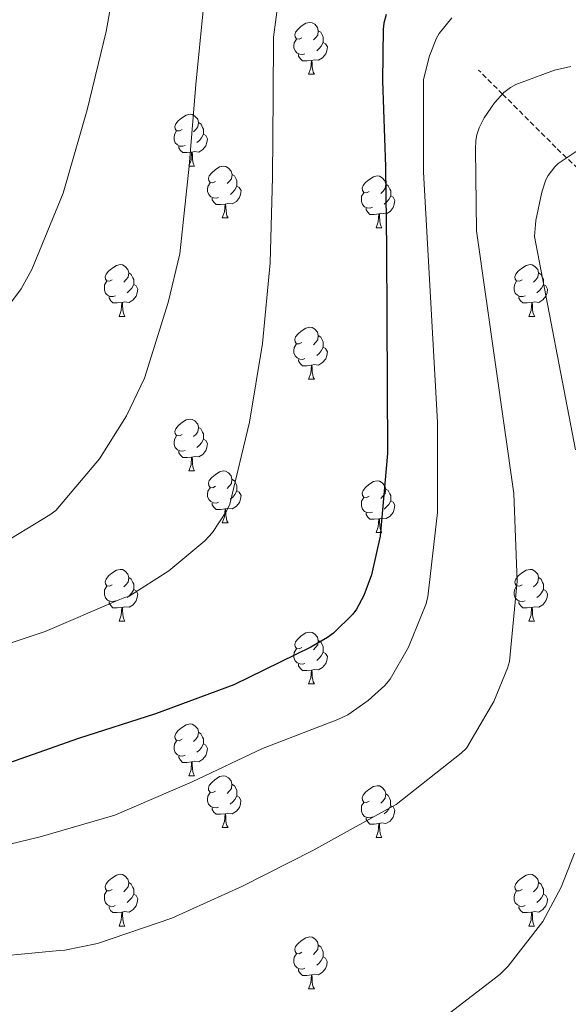
# Model space of a CAD drawing. Units: metres. Extents: x 620127 to 624634, y 4733710 to 4736759.
# Drawn here: x 621175 to 621281, y 4734431 to 4734621 of the extents above; entities that cross this region are included whole.
import ezdxf

# ---------------------------------------------------------------- set-up
doc = ezdxf.new("R2010")
doc.units = ezdxf.units.M
doc.header["$MEASUREMENT"] = 0
doc.linetypes.add('TRAZOSX2', pattern=[1.5, 1, -0.5])
for name, color, linetype, lineweight in [('Level 11', 142, 'TRAZOSX2', 13), ('Level 36', 19, 'Continuous', 40), ('Level 4', 36, 'Continuous', 30), ('Level 5', 36, 'Continuous', 0)]:
    doc.layers.add(name, color=color, linetype=linetype, lineweight=lineweight)

msp = doc.modelspace()

# ---------------------------------------------------------------- linework, layer by layer
at = {"layer": 'Level 11', "color": 142, "linetype": 'TRAZOSX2', "lineweight": 13}
msp.add_polyline3d([(621282.69, 4734592.54, 809.29), (621280.53, 4734594.61, 810.01), (621278.45, 4734596.6, 810.57), (621270.97, 4734604.09, 812.8), (621268.14, 4734606.92, 815.01), (621263.48, 4734611.58, 820.23)], dxfattribs=at)
at = {"layer": 'Level 36', "color": 92, "linetype": 'Continuous', "lineweight": 0}
for points in [[(621229.29, 4734617.82, 0.01), (621228.75, 4734617.56, 0.01), (621228.23, 4734617.61, 0.01), (621227.96, 4734617.98, 0.01), (621227.91, 4734618.41, 0.01), (621228.07, 4734618.93, 0.01), (621228.55, 4734619.52, 0.01), (621229.18, 4734620.05, 0.01), (621230.08, 4734620.64, 0.01), (621230.83, 4734620.8, 0.01), (621231.25, 4734620.74, 0.01), (621231.78, 4734620.43, 0.01), (621232.31, 4734619.84, 0.01), (621232.47, 4734619.2, 0.01), (621232.36, 4734618.35, 0.01), (621231.93, 4734617.82, 0.01), (621231.51, 4734617.4, 0.01)], [(621232.47, 4734619.2, 0.01), (621232.95, 4734618.89, 0.01), (621233.26, 4734618.25, 0.01), (621233.42, 4734617.93, 0.01), (621233.42, 4734617.35, 0.01), (621233.42, 4734616.92, 0.01), (621233.05, 4734616.23, 0.01), (621232.63, 4734615.75, 0.01), (621232.15, 4734615.33, 0.01)], [(621229.87, 4734614.74, 0.01), (621229.45, 4734614.58, 0.01), (621228.86, 4734614.64, 0.01), (621228.39, 4734614.85, 0.01), (621227.96, 4734615.28, 0.01), (621227.75, 4734615.86, 0.01), (621227.75, 4734616.28, 0.01), (621227.8, 4734616.87, 0.01), (621228.23, 4734617.56, 0.01)], [(621233.42, 4734616.92, 0.01), (621233.87, 4734616.67, 0.01), (621234.22, 4734616.06, 0.01), (621234.11, 4734615.33, 0.01), (621233.9, 4734614.69, 0.01), (621233.31, 4734613.95, 0.01), (621232.52, 4734613.47, 0.01), (621231.67, 4734613.58, 0.01), (621231.24, 4734613.45, 0.01)], [(621231.13, 4734613.45, 0.01), (621230.24, 4734613.36, 0.01), (621229.39, 4734613.36, 0.01), (621228.97, 4734613.79, 0.01), (621228.65, 4734614.27, 0.01), (621228.65, 4734614.58, 0.01)], [(621230.59, 4734610.76, 0.01), (621231.02, 4734611.92, 0.01), (621231.13, 4734613.45, 0.01), (621231.24, 4734613.45, 0.01), (621231.27, 4734612.86, 0.01), (621231.31, 4734612.18, 0.01), (621231.38, 4734611.56, 0.01), (621231.49, 4734611.16, 0.01), (621231.71, 4734610.76, 0.01)], [(621230.59, 4734610.76, 0.01), (621231.71, 4734610.76, 0.01)], [(621206.1, 4734600.06, 0.01), (621205.57, 4734599.79, 0.01), (621205.04, 4734599.84, 0.01), (621204.77, 4734600.22, 0.01), (621204.72, 4734600.64, 0.01), (621204.88, 4734601.16, 0.01), (621205.36, 4734601.76, 0.01), (621205.99, 4734602.28, 0.01), (621206.89, 4734602.87, 0.01), (621207.64, 4734603.03, 0.01), (621208.06, 4734602.98, 0.01), (621208.59, 4734602.66, 0.01), (621209.12, 4734602.08, 0.01), (621209.28, 4734601.44, 0.01), (621209.17, 4734600.58, 0.01), (621208.75, 4734600.06, 0.01), (621208.33, 4734599.63, 0.01)], [(621206.68, 4734596.98, 0.01), (621206.26, 4734596.82, 0.01), (621205.67, 4734596.88, 0.01), (621205.2, 4734597.08, 0.01), (621204.77, 4734597.51, 0.01), (621204.56, 4734598.1, 0.01), (621204.56, 4734598.52, 0.01), (621204.61, 4734599.1, 0.01), (621205.04, 4734599.79, 0.01)], [(621209.28, 4734601.44, 0.01), (621209.76, 4734601.12, 0.01), (621210.07, 4734600.48, 0.01), (621210.23, 4734600.16, 0.01), (621210.23, 4734599.58, 0.01), (621210.23, 4734599.16, 0.01), (621209.86, 4734598.46, 0.01), (621209.44, 4734597.98, 0.01), (621208.96, 4734597.56, 0.01)], [(621210.23, 4734599.16, 0.01), (621210.69, 4734598.9, 0.01), (621211.03, 4734598.29, 0.01), (621210.92, 4734597.56, 0.01), (621210.71, 4734596.92, 0.01), (621210.13, 4734596.18, 0.01), (621209.33, 4734595.7, 0.01), (621208.48, 4734595.81, 0.01), (621208.05, 4734595.68, 0.01)], [(621207.94, 4734595.68, 0.01), (621207.05, 4734595.6, 0.01), (621206.21, 4734595.6, 0.01), (621205.78, 4734596.02, 0.01), (621205.46, 4734596.5, 0.01), (621205.46, 4734596.82, 0.01)], [(621207.4, 4734593, 0.01), (621207.83, 4734594.16, 0.01), (621207.94, 4734595.68, 0.01), (621208.05, 4734595.68, 0.01), (621208.09, 4734595.1, 0.01), (621208.12, 4734594.41, 0.01), (621208.19, 4734593.8, 0.01), (621208.31, 4734593.4, 0.01), (621208.52, 4734593, 0.01)], [(621207.4, 4734593, 0.01), (621208.52, 4734593, 0.01)], [(621212.57, 4734590.02, 0.01), (621212.04, 4734589.76, 0.01), (621211.51, 4734589.81, 0.01), (621211.25, 4734590.18, 0.01), (621211.19, 4734590.6, 0.01), (621211.35, 4734591.12, 0.01), (621211.83, 4734591.72, 0.01), (621212.47, 4734592.25, 0.01), (621213.37, 4734592.84, 0.01), (621214.11, 4734593, 0.01), (621214.54, 4734592.94, 0.01), (621215.07, 4734592.62, 0.01), (621215.6, 4734592.04, 0.01), (621215.76, 4734591.4, 0.01), (621215.65, 4734590.55, 0.01), (621215.22, 4734590.02, 0.01), (621214.8, 4734589.6, 0.01)], [(621215.76, 4734591.4, 0.01), (621216.23, 4734591.08, 0.01), (621216.55, 4734590.44, 0.01), (621216.71, 4734590.12, 0.01), (621216.71, 4734589.54, 0.01), (621216.71, 4734589.12, 0.01), (621216.34, 4734588.43, 0.01), (621215.92, 4734587.95, 0.01), (621215.44, 4734587.53, 0.01)], [(621242.34, 4734588.11, 0.01), (621241.81, 4734587.85, 0.01), (621241.28, 4734587.9, 0.01), (621241.02, 4734588.27, 0.01), (621240.96, 4734588.7, 0.01), (621241.12, 4734589.22, 0.01), (621241.6, 4734589.81, 0.01), (621242.24, 4734590.34, 0.01), (621243.14, 4734590.93, 0.01), (621243.88, 4734591.09, 0.01), (621244.31, 4734591.03, 0.01), (621244.84, 4734590.72, 0.01), (621245.37, 4734590.13, 0.01), (621245.53, 4734589.49, 0.01), (621245.42, 4734588.64, 0.01), (621244.99, 4734588.11, 0.01), (621244.57, 4734587.69, 0.01)], [(621213.16, 4734586.94, 0.01), (621212.73, 4734586.78, 0.01), (621212.15, 4734586.84, 0.01), (621211.67, 4734587.05, 0.01), (621211.25, 4734587.48, 0.01), (621211.03, 4734588.06, 0.01), (621211.03, 4734588.48, 0.01), (621211.09, 4734589.06, 0.01), (621211.51, 4734589.76, 0.01)], [(621216.71, 4734589.12, 0.01), (621217.16, 4734588.87, 0.01), (621217.51, 4734588.26, 0.01), (621217.4, 4734587.53, 0.01), (621217.19, 4734586.89, 0.01), (621216.6, 4734586.15, 0.01), (621215.81, 4734585.67, 0.01), (621214.96, 4734585.78, 0.01), (621214.53, 4734585.64, 0.01)], [(621245.53, 4734589.49, 0.01), (621246, 4734589.18, 0.01), (621246.32, 4734588.54, 0.01), (621246.48, 4734588.22, 0.01), (621246.48, 4734587.64, 0.01), (621246.48, 4734587.21, 0.01), (621246.11, 4734586.52, 0.01), (621245.69, 4734586.04, 0.01), (621245.21, 4734585.62, 0.01)], [(621214.42, 4734585.64, 0.01), (621213.53, 4734585.56, 0.01), (621212.68, 4734585.56, 0.01), (621212.26, 4734585.99, 0.01), (621211.94, 4734586.46, 0.01), (621211.94, 4734586.78, 0.01)], [(621242.93, 4734585.03, 0.01), (621242.5, 4734584.87, 0.01), (621241.92, 4734584.93, 0.01), (621241.44, 4734585.14, 0.01), (621241.02, 4734585.57, 0.01), (621240.8, 4734586.15, 0.01), (621240.8, 4734586.57, 0.01), (621240.86, 4734587.16, 0.01), (621241.28, 4734587.85, 0.01)], [(621246.48, 4734587.21, 0.01), (621246.93, 4734586.96, 0.01), (621247.28, 4734586.35, 0.01), (621247.17, 4734585.62, 0.01), (621246.96, 4734584.98, 0.01), (621246.37, 4734584.24, 0.01), (621245.58, 4734583.76, 0.01), (621244.73, 4734583.87, 0.01), (621244.3, 4734583.74, 0.01)], [(621213.87, 4734582.96, 0.01), (621214.31, 4734584.12, 0.01), (621214.42, 4734585.64, 0.01), (621214.53, 4734585.64, 0.01), (621214.56, 4734585.06, 0.01), (621214.6, 4734584.38, 0.01), (621214.67, 4734583.76, 0.01), (621214.78, 4734583.36, 0.01), (621215, 4734582.96, 0.01)], [(621244.19, 4734583.74, 0.01), (621243.3, 4734583.65, 0.01), (621242.45, 4734583.65, 0.01), (621242.03, 4734584.08, 0.01), (621241.71, 4734584.56, 0.01), (621241.71, 4734584.87, 0.01)], [(621213.87, 4734582.96, 0.01), (621215, 4734582.96, 0.01)], [(621243.64, 4734581.05, 0.01), (621244.08, 4734582.21, 0.01), (621244.19, 4734583.74, 0.01), (621244.3, 4734583.74, 0.01), (621244.33, 4734583.15, 0.01), (621244.37, 4734582.47, 0.01), (621244.44, 4734581.85, 0.01), (621244.55, 4734581.45, 0.01), (621244.77, 4734581.05, 0.01)], [(621243.64, 4734581.05, 0.01), (621244.77, 4734581.05, 0.01)], [(621192.59, 4734570.97, 0.01), (621192.06, 4734570.71, 0.01), (621191.53, 4734570.76, 0.01), (621191.27, 4734571.13, 0.01), (621191.21, 4734571.56, 0.01), (621191.37, 4734572.08, 0.01), (621191.85, 4734572.67, 0.01), (621192.49, 4734573.2, 0.01), (621193.39, 4734573.79, 0.01), (621194.13, 4734573.95, 0.01), (621194.56, 4734573.89, 0.01), (621195.09, 4734573.58, 0.01), (621195.62, 4734572.99, 0.01), (621195.78, 4734572.35, 0.01), (621195.67, 4734571.5, 0.01), (621195.24, 4734570.97, 0.01), (621194.82, 4734570.55, 0.01)], [(621271.92, 4734570.97, 0.01), (621271.39, 4734570.71, 0.01), (621270.86, 4734570.76, 0.01), (621270.59, 4734571.13, 0.01), (621270.54, 4734571.56, 0.01), (621270.7, 4734572.08, 0.01), (621271.18, 4734572.67, 0.01), (621271.81, 4734573.2, 0.01), (621272.71, 4734573.79, 0.01), (621273.46, 4734573.95, 0.01), (621273.89, 4734573.89, 0.01), (621274.41, 4734573.58, 0.01), (621274.95, 4734572.99, 0.01), (621275.11, 4734572.35, 0.01), (621274.99, 4734571.5, 0.01), (621274.57, 4734570.97, 0.01), (621274.15, 4734570.55, 0.01)], [(621195.78, 4734572.35, 0.01), (621196.25, 4734572.04, 0.01), (621196.57, 4734571.4, 0.01), (621196.73, 4734571.08, 0.01), (621196.73, 4734570.5, 0.01), (621196.73, 4734570.07, 0.01), (621196.36, 4734569.38, 0.01), (621195.94, 4734568.9, 0.01), (621195.46, 4734568.48, 0.01)], [(621275.11, 4734572.35, 0.01), (621275.58, 4734572.04, 0.01), (621275.89, 4734571.4, 0.01), (621276.05, 4734571.08, 0.01), (621276.05, 4734570.5, 0.01), (621276.05, 4734570.07, 0.01), (621275.69, 4734569.38, 0.01), (621275.27, 4734568.9, 0.01), (621274.79, 4734568.48, 0.01)], [(621193.18, 4734567.89, 0.01), (621192.75, 4734567.73, 0.01), (621192.17, 4734567.79, 0.01), (621191.69, 4734568, 0.01), (621191.27, 4734568.43, 0.01), (621191.05, 4734569.01, 0.01), (621191.05, 4734569.43, 0.01), (621191.11, 4734570.02, 0.01), (621191.53, 4734570.71, 0.01)], [(621196.73, 4734570.07, 0.01), (621197.18, 4734569.82, 0.01), (621197.53, 4734569.21, 0.01), (621197.42, 4734568.48, 0.01), (621197.21, 4734567.84, 0.01), (621196.62, 4734567.1, 0.01), (621195.83, 4734566.62, 0.01), (621194.98, 4734566.73, 0.01), (621194.55, 4734566.6, 0.01)], [(621272.51, 4734567.89, 0.01), (621272.08, 4734567.73, 0.01), (621271.49, 4734567.79, 0.01), (621271.02, 4734568, 0.01), (621270.59, 4734568.43, 0.01), (621270.38, 4734569.01, 0.01), (621270.38, 4734569.43, 0.01), (621270.43, 4734570.02, 0.01), (621270.86, 4734570.71, 0.01)], [(621276.05, 4734570.07, 0.01), (621276.51, 4734569.82, 0.01), (621276.85, 4734569.21, 0.01), (621276.75, 4734568.48, 0.01), (621276.53, 4734567.84, 0.01), (621275.95, 4734567.1, 0.01), (621275.15, 4734566.62, 0.01), (621274.31, 4734566.73, 0.01), (621273.87, 4734566.6, 0.01)], [(621194.44, 4734566.6, 0.01), (621193.55, 4734566.51, 0.01), (621192.7, 4734566.51, 0.01), (621192.28, 4734566.94, 0.01), (621191.96, 4734567.42, 0.01), (621191.96, 4734567.73, 0.01)], [(621273.77, 4734566.6, 0.01), (621272.87, 4734566.51, 0.01), (621272.03, 4734566.51, 0.01), (621271.61, 4734566.94, 0.01), (621271.29, 4734567.42, 0.01), (621271.29, 4734567.73, 0.01)], [(621193.89, 4734563.91, 0.01), (621194.33, 4734565.07, 0.01), (621194.44, 4734566.6, 0.01), (621194.55, 4734566.6, 0.01), (621194.58, 4734566.01, 0.01), (621194.62, 4734565.33, 0.01), (621194.69, 4734564.71, 0.01), (621194.8, 4734564.31, 0.01), (621195.02, 4734563.91, 0.01)], [(621273.22, 4734563.91, 0.01), (621273.65, 4734565.07, 0.01), (621273.77, 4734566.6, 0.01), (621273.87, 4734566.6, 0.01), (621273.91, 4734566.01, 0.01), (621273.95, 4734565.33, 0.01), (621274.01, 4734564.71, 0.01), (621274.13, 4734564.31, 0.01), (621274.35, 4734563.91, 0.01)], [(621193.89, 4734563.91, 0.01), (621195.02, 4734563.91, 0.01)], [(621273.22, 4734563.91, 0.01), (621274.35, 4734563.91, 0.01)], [(621229.28, 4734558.83, 0.01), (621228.75, 4734558.57, 0.01), (621228.22, 4734558.62, 0.01), (621227.96, 4734558.99, 0.01), (621227.9, 4734559.42, 0.01), (621228.06, 4734559.94, 0.01), (621228.54, 4734560.53, 0.01), (621229.18, 4734561.06, 0.01), (621230.08, 4734561.65, 0.01), (621230.82, 4734561.81, 0.01), (621231.25, 4734561.75, 0.01), (621231.78, 4734561.44, 0.01), (621232.31, 4734560.85, 0.01), (621232.47, 4734560.21, 0.01), (621232.36, 4734559.36, 0.01), (621231.93, 4734558.83, 0.01), (621231.51, 4734558.41, 0.01)], [(621232.47, 4734560.21, 0.01), (621232.94, 4734559.9, 0.01), (621233.26, 4734559.26, 0.01), (621233.42, 4734558.94, 0.01), (621233.42, 4734558.36, 0.01), (621233.42, 4734557.93, 0.01), (621233.05, 4734557.24, 0.01), (621232.63, 4734556.76, 0.01), (621232.15, 4734556.34, 0.01)], [(621229.87, 4734555.75, 0.01), (621229.44, 4734555.59, 0.01), (621228.86, 4734555.65, 0.01), (621228.38, 4734555.86, 0.01), (621227.96, 4734556.29, 0.01), (621227.74, 4734556.87, 0.01), (621227.74, 4734557.29, 0.01), (621227.8, 4734557.88, 0.01), (621228.22, 4734558.57, 0.01)], [(621233.42, 4734557.93, 0.01), (621233.87, 4734557.68, 0.01), (621234.22, 4734557.07, 0.01), (621234.11, 4734556.34, 0.01), (621233.9, 4734555.7, 0.01), (621233.31, 4734554.96, 0.01), (621232.52, 4734554.48, 0.01), (621231.67, 4734554.59, 0.01), (621231.24, 4734554.46, 0.01)], [(621231.13, 4734554.46, 0.01), (621230.24, 4734554.37, 0.01), (621229.39, 4734554.37, 0.01), (621228.97, 4734554.8, 0.01), (621228.65, 4734555.28, 0.01), (621228.65, 4734555.59, 0.01)], [(621230.58, 4734551.77, 0.01), (621231.02, 4734552.93, 0.01), (621231.13, 4734554.46, 0.01), (621231.24, 4734554.46, 0.01), (621231.27, 4734553.87, 0.01), (621231.31, 4734553.19, 0.01), (621231.38, 4734552.57, 0.01), (621231.49, 4734552.17, 0.01), (621231.71, 4734551.77, 0.01)], [(621230.58, 4734551.77, 0.01), (621231.71, 4734551.77, 0.01)], [(621206.09, 4734541.06, 0.01), (621205.57, 4734540.8, 0.01), (621205.03, 4734540.85, 0.01), (621204.77, 4734541.22, 0.01), (621204.71, 4734541.65, 0.01), (621204.87, 4734542.17, 0.01), (621205.35, 4734542.76, 0.01), (621205.99, 4734543.29, 0.01), (621206.89, 4734543.88, 0.01), (621207.63, 4734544.04, 0.01), (621208.06, 4734543.98, 0.01), (621208.59, 4734543.67, 0.01), (621209.12, 4734543.08, 0.01), (621209.28, 4734542.44, 0.01), (621209.17, 4734541.59, 0.01), (621208.75, 4734541.06, 0.01), (621208.33, 4734540.64, 0.01)], [(621206.68, 4734537.98, 0.01), (621206.25, 4734537.82, 0.01), (621205.67, 4734537.88, 0.01), (621205.19, 4734538.09, 0.01), (621204.77, 4734538.52, 0.01), (621204.55, 4734539.1, 0.01), (621204.55, 4734539.52, 0.01), (621204.61, 4734540.11, 0.01), (621205.03, 4734540.8, 0.01)], [(621209.28, 4734542.44, 0.01), (621209.75, 4734542.13, 0.01), (621210.07, 4734541.49, 0.01), (621210.23, 4734541.17, 0.01), (621210.23, 4734540.59, 0.01), (621210.23, 4734540.16, 0.01), (621209.86, 4734539.47, 0.01), (621209.44, 4734538.99, 0.01), (621208.96, 4734538.57, 0.01)], [(621210.23, 4734540.16, 0.01), (621210.69, 4734539.91, 0.01), (621211.03, 4734539.3, 0.01), (621210.92, 4734538.57, 0.01), (621210.71, 4734537.93, 0.01), (621210.13, 4734537.19, 0.01), (621209.33, 4734536.71, 0.01), (621208.48, 4734536.82, 0.01), (621208.05, 4734536.69, 0.01)], [(621207.94, 4734536.69, 0.01), (621207.05, 4734536.6, 0.01), (621206.21, 4734536.6, 0.01), (621205.78, 4734537.03, 0.01), (621205.46, 4734537.51, 0.01), (621205.46, 4734537.82, 0.01)], [(621207.39, 4734534, 0.01), (621207.83, 4734535.16, 0.01), (621207.94, 4734536.69, 0.01), (621208.05, 4734536.69, 0.01), (621208.09, 4734536.1, 0.01), (621208.12, 4734535.42, 0.01), (621208.19, 4734534.8, 0.01), (621208.31, 4734534.4, 0.01), (621208.52, 4734534, 0.01)], [(621207.39, 4734534, 0.01), (621208.52, 4734534, 0.01)], [(621212.57, 4734531.03, 0.01), (621212.04, 4734530.76, 0.01), (621211.51, 4734530.82, 0.01), (621211.25, 4734531.19, 0.01), (621211.19, 4734531.61, 0.01), (621211.35, 4734532.13, 0.01), (621211.83, 4734532.73, 0.01), (621212.47, 4734533.26, 0.01), (621213.37, 4734533.84, 0.01), (621214.11, 4734534, 0.01), (621214.53, 4734533.95, 0.01), (621215.07, 4734533.63, 0.01), (621215.59, 4734533.05, 0.01), (621215.75, 4734532.41, 0.01), (621215.65, 4734531.56, 0.01), (621215.22, 4734531.03, 0.01), (621214.8, 4734530.6, 0.01)], [(621215.75, 4734532.41, 0.01), (621216.23, 4734532.09, 0.01), (621216.55, 4734531.45, 0.01), (621216.71, 4734531.13, 0.01), (621216.71, 4734530.55, 0.01), (621216.71, 4734530.13, 0.01), (621216.33, 4734529.44, 0.01), (621215.91, 4734528.96, 0.01), (621215.43, 4734528.54, 0.01)], [(621242.34, 4734529.12, 0.01), (621241.81, 4734528.86, 0.01), (621241.28, 4734528.91, 0.01), (621241.02, 4734529.28, 0.01), (621240.96, 4734529.71, 0.01), (621241.12, 4734530.23, 0.01), (621241.6, 4734530.82, 0.01), (621242.24, 4734531.35, 0.01), (621243.14, 4734531.94, 0.01), (621243.88, 4734532.1, 0.01), (621244.31, 4734532.04, 0.01), (621244.84, 4734531.73, 0.01), (621245.37, 4734531.14, 0.01), (621245.53, 4734530.5, 0.01), (621245.42, 4734529.65, 0.01), (621244.99, 4734529.12, 0.01), (621244.57, 4734528.7, 0.01)], [(621213.15, 4734527.95, 0.01), (621212.73, 4734527.79, 0.01), (621212.15, 4734527.85, 0.01), (621211.67, 4734528.06, 0.01), (621211.25, 4734528.48, 0.01), (621211.03, 4734529.07, 0.01), (621211.03, 4734529.49, 0.01), (621211.09, 4734530.07, 0.01), (621211.51, 4734530.76, 0.01)], [(621216.71, 4734530.13, 0.01), (621217.16, 4734529.88, 0.01), (621217.51, 4734529.26, 0.01), (621217.39, 4734528.54, 0.01), (621217.19, 4734527.9, 0.01), (621216.6, 4734527.16, 0.01), (621215.81, 4734526.68, 0.01), (621214.95, 4734526.78, 0.01), (621214.53, 4734526.65, 0.01)], [(621245.53, 4734530.5, 0.01), (621246, 4734530.19, 0.01), (621246.32, 4734529.55, 0.01), (621246.48, 4734529.23, 0.01), (621246.48, 4734528.65, 0.01), (621246.48, 4734528.22, 0.01), (621246.11, 4734527.53, 0.01), (621245.69, 4734527.05, 0.01), (621245.21, 4734526.63, 0.01)], [(621214.41, 4734526.65, 0.01), (621213.53, 4734526.57, 0.01), (621212.68, 4734526.57, 0.01), (621212.25, 4734527, 0.01), (621211.93, 4734527.47, 0.01), (621211.93, 4734527.79, 0.01)], [(621242.93, 4734526.04, 0.01), (621242.5, 4734525.88, 0.01), (621241.92, 4734525.94, 0.01), (621241.44, 4734526.15, 0.01), (621241.02, 4734526.58, 0.01), (621240.8, 4734527.16, 0.01), (621240.8, 4734527.58, 0.01), (621240.86, 4734528.17, 0.01), (621241.28, 4734528.86, 0.01)], [(621246.48, 4734528.22, 0.01), (621246.93, 4734527.97, 0.01), (621247.28, 4734527.36, 0.01), (621247.17, 4734526.63, 0.01), (621246.96, 4734525.99, 0.01), (621246.37, 4734525.25, 0.01), (621245.58, 4734524.77, 0.01), (621244.73, 4734524.88, 0.01), (621244.3, 4734524.75, 0.01)], [(621213.87, 4734523.97, 0.01), (621214.31, 4734525.13, 0.01), (621214.41, 4734526.65, 0.01), (621214.53, 4734526.65, 0.01), (621214.56, 4734526.07, 0.01), (621214.59, 4734525.38, 0.01), (621214.67, 4734524.77, 0.01), (621214.78, 4734524.37, 0.01), (621214.99, 4734523.97, 0.01)], [(621244.19, 4734524.75, 0.01), (621243.3, 4734524.66, 0.01), (621242.45, 4734524.66, 0.01), (621242.03, 4734525.09, 0.01), (621241.71, 4734525.57, 0.01), (621241.71, 4734525.88, 0.01)], [(621213.87, 4734523.97, 0.01), (621214.99, 4734523.97, 0.01)], [(621243.64, 4734522.06, 0.01), (621244.08, 4734523.22, 0.01), (621244.19, 4734524.75, 0.01), (621244.3, 4734524.75, 0.01), (621244.33, 4734524.16, 0.01), (621244.37, 4734523.48, 0.01), (621244.44, 4734522.86, 0.01), (621244.55, 4734522.46, 0.01), (621244.77, 4734522.06, 0.01)], [(621243.64, 4734522.06, 0.01), (621244.77, 4734522.06, 0.01)], [(621192.59, 4734511.98, 0.01), (621192.06, 4734511.72, 0.01), (621191.53, 4734511.77, 0.01), (621191.27, 4734512.14, 0.01), (621191.21, 4734512.56, 0.01), (621191.37, 4734513.08, 0.01), (621191.85, 4734513.68, 0.01), (621192.49, 4734514.21, 0.01), (621193.39, 4734514.8, 0.01), (621194.13, 4734514.96, 0.01), (621194.56, 4734514.9, 0.01), (621195.09, 4734514.58, 0.01), (621195.62, 4734514, 0.01), (621195.78, 4734513.36, 0.01), (621195.67, 4734512.51, 0.01), (621195.24, 4734511.98, 0.01), (621194.82, 4734511.55, 0.01)], [(621271.92, 4734511.98, 0.01), (621271.39, 4734511.71, 0.01), (621270.86, 4734511.77, 0.01), (621270.59, 4734512.14, 0.01), (621270.54, 4734512.56, 0.01), (621270.7, 4734513.08, 0.01), (621271.18, 4734513.68, 0.01), (621271.81, 4734514.21, 0.01), (621272.71, 4734514.79, 0.01), (621273.46, 4734514.95, 0.01), (621273.88, 4734514.9, 0.01), (621274.41, 4734514.58, 0.01), (621274.94, 4734514, 0.01), (621275.1, 4734513.36, 0.01), (621274.99, 4734512.51, 0.01), (621274.57, 4734511.98, 0.01), (621274.15, 4734511.55, 0.01)], [(621195.78, 4734513.36, 0.01), (621196.25, 4734513.04, 0.01), (621196.57, 4734512.4, 0.01), (621196.73, 4734512.08, 0.01), (621196.73, 4734511.5, 0.01), (621196.73, 4734511.08, 0.01), (621196.36, 4734510.39, 0.01), (621195.94, 4734509.91, 0.01), (621195.46, 4734509.49, 0.01)], [(621275.1, 4734513.36, 0.01), (621275.58, 4734513.04, 0.01), (621275.89, 4734512.4, 0.01), (621276.05, 4734512.08, 0.01), (621276.05, 4734511.5, 0.01), (621276.05, 4734511.08, 0.01), (621275.68, 4734510.39, 0.01), (621275.26, 4734509.91, 0.01), (621274.78, 4734509.49, 0.01)], [(621193.18, 4734508.9, 0.01), (621192.75, 4734508.74, 0.01), (621192.17, 4734508.8, 0.01), (621191.69, 4734509.01, 0.01), (621191.27, 4734509.44, 0.01), (621191.05, 4734510.02, 0.01), (621191.05, 4734510.44, 0.01), (621191.11, 4734511.02, 0.01), (621191.53, 4734511.72, 0.01)], [(621196.73, 4734511.08, 0.01), (621197.18, 4734510.83, 0.01), (621197.53, 4734510.21, 0.01), (621197.42, 4734509.49, 0.01), (621197.21, 4734508.85, 0.01), (621196.62, 4734508.11, 0.01), (621195.83, 4734507.63, 0.01), (621194.98, 4734507.73, 0.01), (621194.55, 4734507.6, 0.01)], [(621272.5, 4734508.9, 0.01), (621272.08, 4734508.74, 0.01), (621271.49, 4734508.8, 0.01), (621271.02, 4734509.01, 0.01), (621270.59, 4734509.43, 0.01), (621270.38, 4734510.02, 0.01), (621270.38, 4734510.44, 0.01), (621270.43, 4734511.02, 0.01), (621270.86, 4734511.71, 0.01)], [(621276.05, 4734511.08, 0.01), (621276.51, 4734510.83, 0.01), (621276.85, 4734510.21, 0.01), (621276.74, 4734509.49, 0.01), (621276.53, 4734508.85, 0.01), (621275.95, 4734508.11, 0.01), (621275.15, 4734507.63, 0.01), (621274.3, 4734507.73, 0.01), (621273.87, 4734507.6, 0.01)], [(621194.44, 4734507.6, 0.01), (621193.55, 4734507.52, 0.01), (621192.7, 4734507.52, 0.01), (621192.28, 4734507.95, 0.01), (621191.96, 4734508.42, 0.01), (621191.96, 4734508.74, 0.01)], [(621273.76, 4734507.6, 0.01), (621272.87, 4734507.52, 0.01), (621272.03, 4734507.52, 0.01), (621271.6, 4734507.95, 0.01), (621271.28, 4734508.42, 0.01), (621271.28, 4734508.74, 0.01)], [(621193.89, 4734504.92, 0.01), (621194.33, 4734506.08, 0.01), (621194.44, 4734507.6, 0.01), (621194.55, 4734507.6, 0.01), (621194.58, 4734507.02, 0.01), (621194.62, 4734506.33, 0.01), (621194.69, 4734505.72, 0.01), (621194.8, 4734505.32, 0.01), (621195.02, 4734504.92, 0.01)], [(621273.22, 4734504.92, 0.01), (621273.65, 4734506.08, 0.01), (621273.76, 4734507.6, 0.01), (621273.87, 4734507.6, 0.01), (621273.91, 4734507.02, 0.01), (621273.94, 4734506.33, 0.01), (621274.01, 4734505.72, 0.01), (621274.13, 4734505.32, 0.01), (621274.34, 4734504.92, 0.01)], [(621193.89, 4734504.92, 0.01), (621195.02, 4734504.92, 0.01)], [(621273.22, 4734504.92, 0.01), (621274.34, 4734504.92, 0.01)], [(621229.28, 4734499.84, 0.01), (621228.75, 4734499.57, 0.01), (621228.22, 4734499.63, 0.01), (621227.96, 4734500, 0.01), (621227.9, 4734500.42, 0.01), (621228.06, 4734500.94, 0.01), (621228.54, 4734501.54, 0.01), (621229.18, 4734502.07, 0.01), (621230.08, 4734502.65, 0.01), (621230.82, 4734502.81, 0.01), (621231.25, 4734502.76, 0.01), (621231.78, 4734502.44, 0.01), (621232.31, 4734501.86, 0.01), (621232.47, 4734501.22, 0.01), (621232.36, 4734500.37, 0.01), (621231.93, 4734499.84, 0.01), (621231.51, 4734499.41, 0.01)], [(621232.47, 4734501.22, 0.01), (621232.94, 4734500.9, 0.01), (621233.26, 4734500.26, 0.01), (621233.42, 4734499.94, 0.01), (621233.42, 4734499.36, 0.01), (621233.42, 4734498.94, 0.01), (621233.05, 4734498.25, 0.01), (621232.63, 4734497.77, 0.01), (621232.15, 4734497.35, 0.01)], [(621229.87, 4734496.76, 0.01), (621229.44, 4734496.6, 0.01), (621228.86, 4734496.66, 0.01), (621228.38, 4734496.87, 0.01), (621227.96, 4734497.29, 0.01), (621227.74, 4734497.88, 0.01), (621227.74, 4734498.3, 0.01), (621227.8, 4734498.88, 0.01), (621228.22, 4734499.57, 0.01)], [(621233.42, 4734498.94, 0.01), (621233.87, 4734498.69, 0.01), (621234.22, 4734498.07, 0.01), (621234.11, 4734497.35, 0.01), (621233.9, 4734496.71, 0.01), (621233.31, 4734495.97, 0.01), (621232.52, 4734495.49, 0.01), (621231.67, 4734495.59, 0.01), (621231.24, 4734495.46, 0.01)], [(621231.13, 4734495.46, 0.01), (621230.24, 4734495.38, 0.01), (621229.39, 4734495.38, 0.01), (621228.97, 4734495.81, 0.01), (621228.65, 4734496.28, 0.01), (621228.65, 4734496.6, 0.01)], [(621230.58, 4734492.78, 0.01), (621231.02, 4734493.94, 0.01), (621231.13, 4734495.46, 0.01), (621231.24, 4734495.46, 0.01), (621231.27, 4734494.88, 0.01), (621231.31, 4734494.19, 0.01), (621231.38, 4734493.58, 0.01), (621231.49, 4734493.18, 0.01), (621231.71, 4734492.78, 0.01)], [(621230.58, 4734492.78, 0.01), (621231.71, 4734492.78, 0.01)], [(621206.09, 4734482.07, 0.01), (621205.56, 4734481.8, 0.01), (621205.03, 4734481.86, 0.01), (621204.77, 4734482.23, 0.01), (621204.71, 4734482.66, 0.01), (621204.87, 4734483.18, 0.01), (621205.35, 4734483.77, 0.01), (621205.99, 4734484.3, 0.01), (621206.89, 4734484.88, 0.01), (621207.63, 4734485.04, 0.01), (621208.06, 4734484.99, 0.01), (621208.59, 4734484.68, 0.01), (621209.12, 4734484.09, 0.01), (621209.28, 4734483.45, 0.01), (621209.17, 4734482.6, 0.01), (621208.74, 4734482.07, 0.01), (621208.32, 4734481.64, 0.01)], [(621206.68, 4734478.99, 0.01), (621206.25, 4734478.83, 0.01), (621205.67, 4734478.89, 0.01), (621205.19, 4734479.1, 0.01), (621204.77, 4734479.52, 0.01), (621204.55, 4734480.11, 0.01), (621204.55, 4734480.53, 0.01), (621204.61, 4734481.12, 0.01), (621205.03, 4734481.8, 0.01)], [(621209.28, 4734483.45, 0.01), (621209.75, 4734483.14, 0.01), (621210.07, 4734482.5, 0.01), (621210.23, 4734482.18, 0.01), (621210.23, 4734481.6, 0.01), (621210.23, 4734481.17, 0.01), (621209.86, 4734480.48, 0.01), (621209.44, 4734480, 0.01), (621208.96, 4734479.58, 0.01)], [(621210.23, 4734481.17, 0.01), (621210.68, 4734480.92, 0.01), (621211.03, 4734480.3, 0.01), (621210.92, 4734479.58, 0.01), (621210.71, 4734478.94, 0.01), (621210.12, 4734478.2, 0.01), (621209.33, 4734477.72, 0.01), (621208.48, 4734477.82, 0.01), (621208.05, 4734477.7, 0.01)], [(621207.94, 4734477.7, 0.01), (621207.05, 4734477.61, 0.01), (621206.2, 4734477.61, 0.01), (621205.78, 4734478.04, 0.01), (621205.46, 4734478.52, 0.01), (621205.46, 4734478.83, 0.01)], [(621207.39, 4734475.01, 0.01), (621207.83, 4734476.17, 0.01), (621207.94, 4734477.7, 0.01), (621208.05, 4734477.7, 0.01), (621208.08, 4734477.11, 0.01), (621208.12, 4734476.42, 0.01), (621208.19, 4734475.81, 0.01), (621208.3, 4734475.41, 0.01), (621208.52, 4734475.01, 0.01)], [(621207.39, 4734475.01, 0.01), (621208.52, 4734475.01, 0.01)], [(621212.57, 4734472.04, 0.01), (621212.04, 4734471.77, 0.01), (621211.51, 4734471.82, 0.01), (621211.24, 4734472.2, 0.01), (621211.19, 4734472.62, 0.01), (621211.35, 4734473.14, 0.01), (621211.83, 4734473.74, 0.01), (621212.46, 4734474.26, 0.01), (621213.36, 4734474.85, 0.01), (621214.11, 4734475.01, 0.01), (621214.53, 4734474.96, 0.01), (621215.06, 4734474.64, 0.01), (621215.59, 4734474.06, 0.01), (621215.75, 4734473.42, 0.01), (621215.64, 4734472.56, 0.01), (621215.22, 4734472.04, 0.01), (621214.8, 4734471.61, 0.01)], [(621215.75, 4734473.42, 0.01), (621216.23, 4734473.1, 0.01), (621216.54, 4734472.46, 0.01), (621216.7, 4734472.14, 0.01), (621216.7, 4734471.56, 0.01), (621216.7, 4734471.14, 0.01), (621216.33, 4734470.44, 0.01), (621215.91, 4734469.96, 0.01), (621215.43, 4734469.54, 0.01)], [(621242.34, 4734470.13, 0.01), (621241.81, 4734469.86, 0.01), (621241.28, 4734469.92, 0.01), (621241.01, 4734470.29, 0.01), (621240.96, 4734470.72, 0.01), (621241.12, 4734471.24, 0.01), (621241.6, 4734471.83, 0.01), (621242.23, 4734472.36, 0.01), (621243.13, 4734472.94, 0.01), (621243.88, 4734473.1, 0.01), (621244.31, 4734473.05, 0.01), (621244.83, 4734472.74, 0.01), (621245.37, 4734472.15, 0.01), (621245.53, 4734471.51, 0.01), (621245.41, 4734470.66, 0.01), (621244.99, 4734470.13, 0.01), (621244.57, 4734469.7, 0.01)], [(621213.15, 4734468.96, 0.01), (621212.73, 4734468.8, 0.01), (621212.14, 4734468.86, 0.01), (621211.67, 4734469.06, 0.01), (621211.24, 4734469.49, 0.01), (621211.03, 4734470.08, 0.01), (621211.03, 4734470.5, 0.01), (621211.08, 4734471.08, 0.01), (621211.51, 4734471.77, 0.01)], [(621216.7, 4734471.14, 0.01), (621217.16, 4734470.88, 0.01), (621217.5, 4734470.27, 0.01), (621217.39, 4734469.54, 0.01), (621217.18, 4734468.9, 0.01), (621216.6, 4734468.16, 0.01), (621215.8, 4734467.68, 0.01), (621214.95, 4734467.79, 0.01), (621214.52, 4734467.66, 0.01)], [(621245.53, 4734471.51, 0.01), (621246, 4734471.2, 0.01), (621246.31, 4734470.56, 0.01), (621246.47, 4734470.24, 0.01), (621246.47, 4734469.66, 0.01), (621246.47, 4734469.23, 0.01), (621246.11, 4734468.54, 0.01), (621245.69, 4734468.06, 0.01), (621245.21, 4734467.64, 0.01)], [(621214.41, 4734467.66, 0.01), (621213.52, 4734467.58, 0.01), (621212.68, 4734467.58, 0.01), (621212.25, 4734468, 0.01), (621211.93, 4734468.48, 0.01), (621211.93, 4734468.8, 0.01)], [(621242.93, 4734467.05, 0.01), (621242.5, 4734466.89, 0.01), (621241.91, 4734466.95, 0.01), (621241.44, 4734467.16, 0.01), (621241.01, 4734467.58, 0.01), (621240.8, 4734468.17, 0.01), (621240.8, 4734468.59, 0.01), (621240.85, 4734469.18, 0.01), (621241.28, 4734469.86, 0.01)], [(621246.47, 4734469.23, 0.01), (621246.93, 4734468.98, 0.01), (621247.27, 4734468.36, 0.01), (621247.17, 4734467.64, 0.01), (621246.95, 4734467, 0.01), (621246.37, 4734466.26, 0.01), (621245.57, 4734465.78, 0.01), (621244.73, 4734465.88, 0.01), (621244.29, 4734465.76, 0.01)], [(621213.87, 4734464.98, 0.01), (621214.3, 4734466.14, 0.01), (621214.41, 4734467.66, 0.01), (621214.52, 4734467.66, 0.01), (621214.56, 4734467.08, 0.01), (621214.59, 4734466.39, 0.01), (621214.66, 4734465.78, 0.01), (621214.78, 4734465.38, 0.01), (621214.99, 4734464.98, 0.01)], [(621244.19, 4734465.76, 0.01), (621243.29, 4734465.67, 0.01), (621242.45, 4734465.67, 0.01), (621242.03, 4734466.1, 0.01), (621241.71, 4734466.58, 0.01), (621241.71, 4734466.89, 0.01)], [(621213.87, 4734464.98, 0.01), (621214.99, 4734464.98, 0.01)], [(621243.64, 4734463.07, 0.01), (621244.07, 4734464.23, 0.01), (621244.19, 4734465.76, 0.01), (621244.29, 4734465.76, 0.01), (621244.33, 4734465.17, 0.01), (621244.37, 4734464.48, 0.01), (621244.43, 4734463.87, 0.01), (621244.55, 4734463.47, 0.01), (621244.77, 4734463.07, 0.01)], [(621243.64, 4734463.07, 0.01), (621244.77, 4734463.07, 0.01)], [(621192.59, 4734452.99, 0.01), (621192.06, 4734452.72, 0.01), (621191.53, 4734452.78, 0.01), (621191.27, 4734453.15, 0.01), (621191.21, 4734453.57, 0.01), (621191.37, 4734454.09, 0.01), (621191.85, 4734454.69, 0.01), (621192.49, 4734455.22, 0.01), (621193.39, 4734455.8, 0.01), (621194.13, 4734455.96, 0.01), (621194.55, 4734455.91, 0.01), (621195.09, 4734455.59, 0.01), (621195.61, 4734455.01, 0.01), (621195.77, 4734454.37, 0.01), (621195.67, 4734453.52, 0.01), (621195.24, 4734452.99, 0.01), (621194.82, 4734452.56, 0.01)], [(621271.92, 4734452.99, 0.01), (621271.39, 4734452.72, 0.01), (621270.86, 4734452.78, 0.01), (621270.59, 4734453.15, 0.01), (621270.54, 4734453.57, 0.01), (621270.7, 4734454.09, 0.01), (621271.18, 4734454.69, 0.01), (621271.81, 4734455.22, 0.01), (621272.71, 4734455.8, 0.01), (621273.46, 4734455.96, 0.01), (621273.88, 4734455.91, 0.01), (621274.41, 4734455.59, 0.01), (621274.94, 4734455.01, 0.01), (621275.1, 4734454.37, 0.01), (621274.99, 4734453.52, 0.01), (621274.57, 4734452.99, 0.01), (621274.15, 4734452.56, 0.01)], [(621195.77, 4734454.37, 0.01), (621196.25, 4734454.05, 0.01), (621196.57, 4734453.41, 0.01), (621196.73, 4734453.09, 0.01), (621196.73, 4734452.51, 0.01), (621196.73, 4734452.09, 0.01), (621196.35, 4734451.4, 0.01), (621195.93, 4734450.92, 0.01), (621195.45, 4734450.5, 0.01)], [(621275.1, 4734454.37, 0.01), (621275.58, 4734454.05, 0.01), (621275.89, 4734453.41, 0.01), (621276.05, 4734453.09, 0.01), (621276.05, 4734452.51, 0.01), (621276.05, 4734452.09, 0.01), (621275.68, 4734451.4, 0.01), (621275.26, 4734450.92, 0.01), (621274.78, 4734450.5, 0.01)], [(621193.17, 4734449.91, 0.01), (621192.75, 4734449.75, 0.01), (621192.17, 4734449.81, 0.01), (621191.69, 4734450.02, 0.01), (621191.27, 4734450.44, 0.01), (621191.05, 4734451.03, 0.01), (621191.05, 4734451.45, 0.01), (621191.11, 4734452.03, 0.01), (621191.53, 4734452.72, 0.01)], [(621196.73, 4734452.09, 0.01), (621197.18, 4734451.84, 0.01), (621197.53, 4734451.22, 0.01), (621197.41, 4734450.5, 0.01), (621197.21, 4734449.86, 0.01), (621196.62, 4734449.12, 0.01), (621195.83, 4734448.64, 0.01), (621194.97, 4734448.74, 0.01), (621194.55, 4734448.61, 0.01)], [(621272.5, 4734449.91, 0.01), (621272.08, 4734449.75, 0.01), (621271.49, 4734449.81, 0.01), (621271.02, 4734450.02, 0.01), (621270.59, 4734450.44, 0.01), (621270.38, 4734451.03, 0.01), (621270.38, 4734451.45, 0.01), (621270.43, 4734452.03, 0.01), (621270.86, 4734452.72, 0.01)], [(621276.05, 4734452.09, 0.01), (621276.51, 4734451.84, 0.01), (621276.85, 4734451.22, 0.01), (621276.74, 4734450.5, 0.01), (621276.53, 4734449.86, 0.01), (621275.95, 4734449.12, 0.01), (621275.15, 4734448.64, 0.01), (621274.3, 4734448.74, 0.01), (621273.87, 4734448.61, 0.01)], [(621194.43, 4734448.61, 0.01), (621193.55, 4734448.53, 0.01), (621192.7, 4734448.53, 0.01), (621192.27, 4734448.96, 0.01), (621191.95, 4734449.43, 0.01), (621191.95, 4734449.75, 0.01)], [(621273.76, 4734448.61, 0.01), (621272.87, 4734448.53, 0.01), (621272.03, 4734448.53, 0.01), (621271.6, 4734448.96, 0.01), (621271.28, 4734449.43, 0.01), (621271.28, 4734449.75, 0.01)], [(621193.89, 4734445.93, 0.01), (621194.33, 4734447.09, 0.01), (621194.43, 4734448.61, 0.01), (621194.55, 4734448.61, 0.01), (621194.58, 4734448.03, 0.01), (621194.61, 4734447.34, 0.01), (621194.69, 4734446.73, 0.01), (621194.8, 4734446.33, 0.01), (621195.01, 4734445.93, 0.01)], [(621273.22, 4734445.93, 0.01), (621273.65, 4734447.09, 0.01), (621273.76, 4734448.61, 0.01), (621273.87, 4734448.61, 0.01), (621273.91, 4734448.03, 0.01), (621273.94, 4734447.34, 0.01), (621274.01, 4734446.73, 0.01), (621274.13, 4734446.33, 0.01), (621274.34, 4734445.93, 0.01)], [(621193.89, 4734445.93, 0.01), (621195.01, 4734445.93, 0.01)], [(621273.22, 4734445.93, 0.01), (621274.34, 4734445.93, 0.01)], [(621229.28, 4734440.85, 0.01), (621228.75, 4734440.58, 0.01), (621228.22, 4734440.64, 0.01), (621227.96, 4734441.01, 0.01), (621227.9, 4734441.43, 0.01), (621228.06, 4734441.95, 0.01), (621228.54, 4734442.55, 0.01), (621229.18, 4734443.08, 0.01), (621230.08, 4734443.66, 0.01), (621230.82, 4734443.82, 0.01), (621231.25, 4734443.77, 0.01), (621231.78, 4734443.45, 0.01), (621232.31, 4734442.87, 0.01), (621232.47, 4734442.23, 0.01), (621232.36, 4734441.38, 0.01), (621231.93, 4734440.85, 0.01), (621231.51, 4734440.42, 0.01)], [(621232.47, 4734442.23, 0.01), (621232.94, 4734441.91, 0.01), (621233.26, 4734441.27, 0.01), (621233.41, 4734440.95, 0.01), (621233.41, 4734440.37, 0.01), (621233.41, 4734439.95, 0.01), (621233.05, 4734439.26, 0.01), (621232.63, 4734438.78, 0.01), (621232.15, 4734438.36, 0.01)], [(621229.87, 4734437.77, 0.01), (621229.44, 4734437.61, 0.01), (621228.85, 4734437.67, 0.01), (621228.38, 4734437.88, 0.01), (621227.95, 4734438.3, 0.01), (621227.74, 4734438.89, 0.01), (621227.74, 4734439.31, 0.01), (621227.79, 4734439.89, 0.01), (621228.22, 4734440.58, 0.01)], [(621233.41, 4734439.95, 0.01), (621233.87, 4734439.7, 0.01), (621234.21, 4734439.08, 0.01), (621234.11, 4734438.36, 0.01), (621233.89, 4734437.72, 0.01), (621233.31, 4734436.98, 0.01), (621232.51, 4734436.5, 0.01), (621231.67, 4734436.6, 0.01), (621231.23, 4734436.47, 0.01)], [(621231.13, 4734436.47, 0.01), (621230.23, 4734436.39, 0.01), (621229.39, 4734436.39, 0.01), (621228.97, 4734436.82, 0.01), (621228.65, 4734437.29, 0.01), (621228.65, 4734437.61, 0.01)], [(621230.58, 4734433.79, 0.01), (621231.01, 4734434.95, 0.01), (621231.13, 4734436.47, 0.01), (621231.23, 4734436.47, 0.01), (621231.27, 4734435.89, 0.01), (621231.31, 4734435.2, 0.01), (621231.37, 4734434.59, 0.01), (621231.49, 4734434.19, 0.01), (621231.71, 4734433.79, 0.01)], [(621230.58, 4734433.79, 0.01), (621231.71, 4734433.79, 0.01)]]:
    msp.add_polyline3d(points, dxfattribs=at)
at = {"layer": 'Level 4', "color": 36, "linetype": 'Continuous', "lineweight": 30}
msp.add_polyline3d([(621245.63, 4734622.3, 825.01), (621245.18, 4734620.64, 825.01), (621245.02, 4734619.49, 825.01), (621244.89, 4734609.47, 825.01), (621245.5, 4734592.83, 825.01), (621245.69, 4734576.93, 825.01), (621245.88, 4734537.37, 825.01), (621244.47, 4734521.37, 825.01), (621242.74, 4734513.89, 825.01), (621241.27, 4734509.92, 825.01), (621239.86, 4734507.26, 825.01), (621239.13, 4734506.27, 825.01), (621235.38, 4734502.59, 825.01), (621234.26, 4734501.76, 825.01), (621231.03, 4734499.93, 825.01), (621216.12, 4734492.64, 825.01), (621200.92, 4734487.01, 825.01), (621186.04, 4734482.21, 825.01), (621151.19, 4734469.98, 825.01)], dxfattribs=at)
at = {"layer": 'Level 5', "color": 36, "linetype": 'Continuous', "lineweight": 0}
for points in [[(621255.3, 4734688.84, 840.01), (621238.54, 4734685.51, 840.01), (621237.19, 4734685.07, 840.01), (621222.66, 4734680.33, 840.01), (621219.85, 4734678.99, 840.01), (621209.67, 4734672.3, 840.01), (621208.77, 4734671.47, 840.01), (621203.56, 4734665.26, 840.01), (621202.31, 4734663.34, 840.01), (621196.68, 4734651.66, 840.01), (621196.29, 4734650.19, 840.01), (621194.02, 4734633.96, 840.01), (621191.4, 4734619.02, 840.01), (621187.72, 4734603.91, 840.01), (621183.05, 4734587.75, 840.01), (621177.03, 4734572.97, 840.01), (621174.92, 4734569.26, 840.01), (621167.4, 4734559.18, 840.01)], [(621225.25, 4734629.16, 830.01), (621223.81, 4734617.96, 830.01), (621223.75, 4734606.54, 830.01), (621223.62, 4734590.83, 830.01), (621223.17, 4734574.25, 830.01), (621221.64, 4734558.66, 830.01), (621219.17, 4734543.43, 830.01), (621215.33, 4734527.56, 830.01), (621214.69, 4734526.22, 830.01), (621212, 4734522.06, 830.01), (621210.53, 4734520.46, 830.01), (621203.55, 4734514.66, 830.01), (621195.87, 4734509.74, 830.01), (621195.01, 4734509.51, 830.01), (621193.73, 4734508.97, 830.01), (621179.59, 4734502.92, 830.01), (621163.84, 4734497.74, 830.01)], [(621210.25, 4734623.72, 835.01), (621208.77, 4734608.78, 835.01), (621207.46, 4734592.97, 835.01), (621205.67, 4734576.04, 835.01), (621203.4, 4734566.63, 835.01), (621198.79, 4734551.98, 835.01), (621195.36, 4734544.65, 835.01), (621190.08, 4734536.36, 835.01), (621181.64, 4734526.38, 835.01), (621180.52, 4734525.48, 835.01), (621173.09, 4734521, 835.01)], [(621258.3, 4734621.67, 820.01), (621255.84, 4734618.63, 820.01), (621255.36, 4734617.77, 820.01), (621253.98, 4734614.35, 820.01), (621252.86, 4734609.77, 820.01), (621252.8, 4734608.49, 820.01), (621252.83, 4734591.85, 820.01), (621255.52, 4734543.43, 820.01), (621255.52, 4734525.99, 820.01), (621253.66, 4734509.67, 820.01), (621253.27, 4734508.17, 820.01), (621249.95, 4734499.88, 820.01), (621246.36, 4734493.71, 820.01), (621245.34, 4734492.49, 820.01), (621242.14, 4734489.55, 820.01), (621238.17, 4734486.83, 820.01), (621236.22, 4734485.9, 820.01), (621221.66, 4734480.27, 820.01), (621208.06, 4734473.83, 820.01), (621193.08, 4734467.37, 820.01), (621178.65, 4734463.18, 820.01), (621162.81, 4734459.37, 820.01)], [(621281.37, 4734612.27, 815.01), (621278.17, 4734611.53, 815.01), (621270.72, 4734608.81, 815.01), (621269.69, 4734608.2, 815.01), (621268.41, 4734607.21, 815.01), (621266.59, 4734605.26, 815.01), (621264.57, 4734602.31, 815.01), (621263.61, 4734600.39, 815.01), (621263.17, 4734599.02, 815.01), (621262.97, 4734597.96, 815.01), (621262.88, 4734596.27, 815.01), (621263.1, 4734580.46, 815.01), (621270.3, 4734529.61, 815.01), (621270.97, 4734512.68, 815.01), (621269.47, 4734497.1, 815.01), (621269.11, 4734495.82, 815.01), (621266.46, 4734489.42, 815.01), (621261.18, 4734480.33, 815.01), (621260.12, 4734479.37, 815.01), (621247.51, 4734469.45, 815.01), (621245.88, 4734468.55, 815.01), (621231.42, 4734460.55, 815.01), (621217.79, 4734453.67, 815.01), (621204.12, 4734447.47, 815.01), (621189.75, 4734442.54, 815.01), (621183.39, 4734441.26, 815.01), (621182.36, 4734441.23, 815.01), (621164.79, 4734439.5, 815.01)], [(621282.4, 4734595.85, 810.01), (621278.88, 4734593.51, 810.01), (621278.24, 4734592.87, 810.01), (621276.96, 4734591.18, 810.01), (621276.54, 4734590.35, 810.01), (621275.71, 4734587.95, 810.01), (621274.56, 4734582.44, 810.01), (621274.3, 4734579.37, 810.01), (621282.24, 4734538.09, 810.01)], [(621282.04, 4734460.07, 810.01), (621279.51, 4734453.48, 810.01), (621275.93, 4734446.82, 810.01), (621269.24, 4734438.15, 810.01), (621267.61, 4734436.55, 810.01), (621253.4, 4734425.67, 810.01)]]:
    msp.add_polyline3d(points, dxfattribs=at)

doc.saveas('drawing.dxf')
